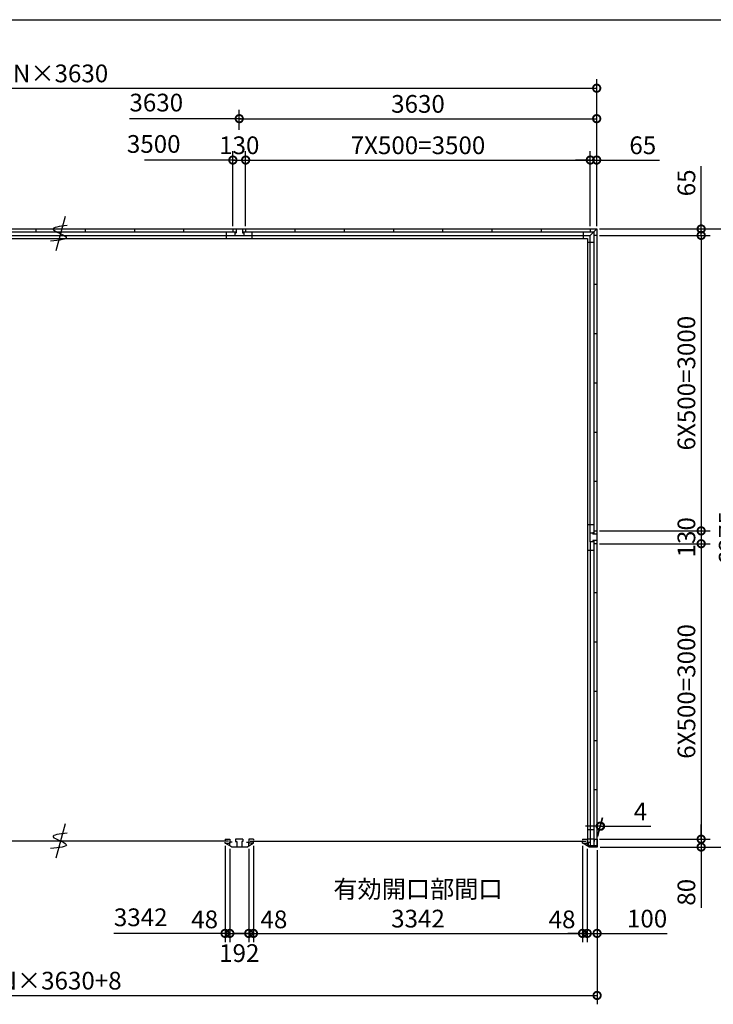
# Model space of a CAD drawing. Extents: x -35008 to -10877, y -2824 to 14162.
# Drawn here: x -27023 to -19978, y 4165 to 14162 of the extents above; entities that cross this region are included whole.
import ezdxf

# ---------------------------------------------------------------- set-up
doc = ezdxf.new("R2010")
doc.units = 0
doc.header["$LTSCALE"] = 20
doc.header["$PDMODE"] = 3
doc.header["$PDSIZE"] = 2
doc.layers.get('0').update_dxf_attribs({"linetype": 'CONTINUOUS'})
doc.layers.get('DEFPOINTS').update_dxf_attribs({"linetype": 'CONTINUOUS'})
for name, color, linetype in [('仕様書枠', 230, 'CONTINUOUS'), ('寸法', 4, 'CONTINUOUS'), ('部品1', 7, 'CONTINUOUS')]:
    doc.layers.add(name, color=color, linetype=linetype)
doc.styles.add('STYLE1', font='isocp.shx', dxfattribs={"bigfont": 'bigfont.shx'})
doc.dimstyles.new('INABA_S60G', dxfattribs={"dimscale": 60, "dimtxt": 3, "dimasz": 2.5, "dimexe": 1.5, "dimexo": 0.5, "dimgap": 1, "dimtad": 3, "dimdec": 1, "dimdsep": 46, "dimtxsty": 'STYLE1', "dimblk1": 'DOTSMALL', "dimblk2": 'DOTSMALL', "dimsah": 1, "dimcen": 0, "dimclrt": 7, "dimadec": 0, "dimazin": 0, "dimtfac": 1, "dimtdec": 4, "dimtix": 1, "dimtmove": 0, "dimatfit": 3, "dimldrblk": 'DOTSMALL', "dimfxl": 1, "dimtolj": 1, "dimtzin": 0, "dimarcsym": 0})

# ---------------------------------------------------------------- blocks, each defined once
blk = doc.blocks.new('_DOTSMALL')
at = {"color": 0, "linetype": 'ByBlock', "ltscale": 50, "const_width": 0.5}
blk.add_lwpolyline([(-0.0625, 0, 1), (0.0625, 0, 1)], format="xyb", close=True, dxfattribs=at)
blk = doc.blocks.new('*D16')
at = {"layer": 'DEFPOINTS', "color": 0, "ltscale": 50}
for p in [(-21162.6, 8842), (-21158.6, 5842), (-20101.5, 5842)]:
    blk.add_point(p, dxfattribs=at)
at = {"layer": '寸法', "color": 0, "lineweight": -2, "ltscale": 50}
for p, q in [((-21132.6, 8842), (-20011.5, 8842)), ((-20101.5, 8842), (-20101.5, 5842)), ((-21128.6, 5842), (-20011.5, 5842))]:
    blk.add_line(p, q, dxfattribs=at)
at = {"layer": '寸法', "color": 0, "lineweight": -2, "ltscale": 50, "xscale": 150, "yscale": 150, "zscale": 150}
for p, rotation in [((-20101.5, 8842), 90), ((-20101.5, 5842), 270)]:
    blk.add_blockref('_DOTSMALL', p, dxfattribs=dict(at, rotation=rotation))
at = {"layer": '寸法', "color": 7, "ltscale": 50, "insert": (-20251.5, 7342), "char_height": 180, "attachment_point": 5, "rotation": 90, "style": 'STYLE1'}
blk.add_mtext('\\A1;6X500=3000', dxfattribs=at)
blk = doc.blocks.new('*D17')
at = {"layer": 'DEFPOINTS', "color": 0, "ltscale": 50}
for p in [(-21162.6, 5842), (-21158.6, 5762), (-20101.5, 5762)]:
    blk.add_point(p, dxfattribs=at)
at = {"layer": '寸法', "color": 0, "lineweight": -2, "ltscale": 50}
for p, q in [((-20101.5, 5842), (-20101.5, 5992)), ((-21132.6, 5842), (-20011.5, 5842)), ((-20101.5, 5842), (-20101.5, 5762)), ((-21128.6, 5762), (-20011.5, 5762)), ((-20101.5, 5762), (-20101.5, 5143.9))]:
    blk.add_line(p, q, dxfattribs=at)
at = {"layer": '寸法', "color": 0, "lineweight": -2, "ltscale": 50, "xscale": 150, "yscale": 150, "zscale": 150}
for p, rotation in [((-20101.5, 5842), 270), ((-20101.5, 5762), 90)]:
    blk.add_blockref('_DOTSMALL', p, dxfattribs=dict(at, rotation=rotation))
at = {"layer": '寸法', "color": 7, "ltscale": 50, "insert": (-20251.5, 5302.9), "char_height": 180, "attachment_point": 5, "rotation": 90, "style": 'STYLE1'}
blk.add_mtext('\\A1;80', dxfattribs=at)
blk = doc.blocks.new('*D18')
at = {"layer": 'DEFPOINTS', "color": 0, "ltscale": 50}
for p in [(-21162.6, 8972), (-21162.6, 8842), (-20101.5, 8842)]:
    blk.add_point(p, dxfattribs=at)
at = {"layer": '寸法', "color": 0, "lineweight": -2, "ltscale": 50}
for p, q in [((-21132.6, 8972), (-20011.5, 8972)), ((-20101.5, 8972), (-20101.5, 8842)), ((-21132.6, 8842), (-20011.5, 8842))]:
    blk.add_line(p, q, dxfattribs=at)
at = {"layer": '寸法', "color": 0, "lineweight": -2, "ltscale": 50, "xscale": 150, "yscale": 150, "zscale": 150}
for p, rotation in [((-20101.5, 8972), 90), ((-20101.5, 8842), 270)]:
    blk.add_blockref('_DOTSMALL', p, dxfattribs=dict(at, rotation=rotation))
at = {"layer": '寸法', "color": 7, "ltscale": 50, "insert": (-20251.5, 8907), "char_height": 180, "attachment_point": 5, "rotation": 90, "style": 'STYLE1'}
blk.add_mtext('\\A1;130', dxfattribs=at)
blk = doc.blocks.new('*D19')
at = {"layer": 'DEFPOINTS', "color": 0, "ltscale": 50}
for p in [(-21162.6, 11972), (-21162.6, 8972), (-20101.5, 8972)]:
    blk.add_point(p, dxfattribs=at)
at = {"layer": '寸法', "color": 0, "lineweight": -2, "ltscale": 50}
for p, q in [((-21132.6, 11972), (-20011.5, 11972)), ((-20101.5, 11972), (-20101.5, 8972)), ((-21132.6, 8972), (-20011.5, 8972))]:
    blk.add_line(p, q, dxfattribs=at)
at = {"layer": '寸法', "color": 0, "lineweight": -2, "ltscale": 50, "xscale": 150, "yscale": 150, "zscale": 150}
for p, rotation in [((-20101.5, 11972), 90), ((-20101.5, 8972), 270)]:
    blk.add_blockref('_DOTSMALL', p, dxfattribs=dict(at, rotation=rotation))
at = {"layer": '寸法', "color": 7, "ltscale": 50, "insert": (-20251.5, 10472), "char_height": 180, "attachment_point": 5, "rotation": 90, "style": 'STYLE1'}
blk.add_mtext('\\A1;6X500=3000', dxfattribs=at)
blk = doc.blocks.new('*D20')
at = {"layer": 'DEFPOINTS', "color": 0, "ltscale": 50}
for p in [(-21162.6, 12037), (-21162.6, 11972), (-20101.5, 11972)]:
    blk.add_point(p, dxfattribs=at)
at = {"layer": '寸法', "color": 0, "lineweight": -2, "ltscale": 50}
for p, q in [((-20101.5, 12037), (-20101.5, 12673.2)), ((-21132.6, 12037), (-20011.5, 12037)), ((-20101.5, 11972), (-20101.5, 12037)), ((-21132.6, 11972), (-20011.5, 11972)), ((-20101.5, 11972), (-20101.5, 11822))]:
    blk.add_line(p, q, dxfattribs=at)
at = {"layer": '寸法', "color": 0, "lineweight": -2, "ltscale": 50, "xscale": 150, "yscale": 150, "zscale": 150}
for p, rotation in [((-20101.5, 12037), 270), ((-20101.5, 11972), 90)]:
    blk.add_blockref('_DOTSMALL', p, dxfattribs=dict(at, rotation=rotation))
at = {"layer": '寸法', "color": 7, "ltscale": 50, "insert": (-20251.5, 12505.1), "char_height": 180, "attachment_point": 5, "rotation": 90, "style": 'STYLE1'}
blk.add_mtext('\\A1;65', dxfattribs=at)
blk = doc.blocks.new('*D21')
at = {"layer": 'DEFPOINTS', "color": 0, "ltscale": 50}
for p in [(-21162.6, 12037), (-21158.6, 5762), (-19681.5, 5762)]:
    blk.add_point(p, dxfattribs=at)
at = {"layer": '寸法', "color": 0, "lineweight": -2, "ltscale": 50}
for p, q in [((-21132.6, 12037), (-19591.5, 12037)), ((-19681.5, 12037), (-19681.5, 5762)), ((-21128.6, 5762), (-19591.5, 5762))]:
    blk.add_line(p, q, dxfattribs=at)
at = {"layer": '寸法', "color": 0, "lineweight": -2, "ltscale": 50, "xscale": 150, "yscale": 150, "zscale": 150}
for p, rotation in [((-19681.5, 12037), 90), ((-19681.5, 5762), 270)]:
    blk.add_blockref('_DOTSMALL', p, dxfattribs=dict(at, rotation=rotation))
at = {"layer": '寸法', "color": 7, "ltscale": 50, "insert": (-19831.5, 8899.5), "char_height": 180, "attachment_point": 5, "rotation": 90, "style": 'STYLE1'}
blk.add_mtext('\\A1;6275', dxfattribs=at)
blk = doc.blocks.new('*D22')
at = {"layer": 'DEFPOINTS', "color": 0, "ltscale": 50}
for p in [(-24648.6, 5803), (-21306.6, 5803), (-21306.6, 4885.4)]:
    blk.add_point(p, dxfattribs=at)
at = {"layer": '寸法', "color": 0, "lineweight": -2, "ltscale": 50}
for p, q in [((-24648.6, 5773), (-24648.6, 4795.4)), ((-21306.6, 5773), (-21306.6, 4795.4)), ((-24648.6, 4885.4), (-21306.6, 4885.4))]:
    blk.add_line(p, q, dxfattribs=at)
at = {"layer": '寸法', "color": 0, "lineweight": -2, "ltscale": 50, "xscale": 150, "yscale": 150, "zscale": 150, "rotation": 180}
blk.add_blockref('_DOTSMALL', (-24648.6, 4885.4), dxfattribs=at)
at = {"layer": '寸法', "color": 0, "lineweight": -2, "ltscale": 50, "xscale": 150, "yscale": 150, "zscale": 150}
blk.add_blockref('_DOTSMALL', (-21306.6, 4885.4), dxfattribs=at)
at = {"layer": '寸法', "color": 7, "ltscale": 50, "insert": (-22977.6, 5185.4), "char_height": 180, "attachment_point": 5, "style": 'STYLE1'}
blk.add_mtext('\\A1;有効開口部間口\\P3342', dxfattribs=at)
blk = doc.blocks.new('*D23')
at = {"layer": 'DEFPOINTS', "color": 0, "ltscale": 50}
for p in [(-21258.6, 5774.5), (-21158.6, 5762), (-21158.6, 4885.4)]:
    blk.add_point(p, dxfattribs=at)
at = {"layer": '寸法', "color": 0, "lineweight": -2, "ltscale": 50}
for p, q in [((-21258.6, 5744.5), (-21258.6, 4795.4)), ((-21158.6, 5732), (-21158.6, 4795.4)), ((-21258.6, 4885.4), (-21408.6, 4885.4)), ((-21258.6, 4885.4), (-21158.6, 4885.4)), ((-21158.6, 4885.4), (-20446.7, 4885.4))]:
    blk.add_line(p, q, dxfattribs=at)
at = {"layer": '寸法', "color": 0, "lineweight": -2, "ltscale": 50, "xscale": 150, "yscale": 150, "zscale": 150}
blk.add_blockref('_DOTSMALL', (-21258.6, 4885.4), dxfattribs=at)
at = {"layer": '寸法', "color": 0, "lineweight": -2, "ltscale": 50, "xscale": 150, "yscale": 150, "zscale": 150, "rotation": 180}
blk.add_blockref('_DOTSMALL', (-21158.6, 4885.4), dxfattribs=at)
at = {"layer": '寸法', "color": 7, "ltscale": 50, "insert": (-20650.8, 5035.4), "char_height": 180, "attachment_point": 5, "style": 'STYLE1'}
blk.add_mtext('\\A1;100', dxfattribs=at)
blk = doc.blocks.new('*D25')
at = {"layer": 'DEFPOINTS', "color": 0, "ltscale": 50}
for p in [(-32056.6, 5762), (-21158.6, 5762), (-21158.6, 4255.4)]:
    blk.add_point(p, dxfattribs=at)
at = {"layer": '寸法', "color": 0, "lineweight": -2, "ltscale": 50}
for p, q in [((-32056.6, 5732), (-32056.6, 4165.4)), ((-21158.6, 5732), (-21158.6, 4165.4)), ((-32056.6, 4255.4), (-21158.6, 4255.4))]:
    blk.add_line(p, q, dxfattribs=at)
at = {"layer": '寸法', "color": 0, "lineweight": -2, "ltscale": 50, "xscale": 150, "yscale": 150, "zscale": 150, "rotation": 180}
blk.add_blockref('_DOTSMALL', (-32056.6, 4255.4), dxfattribs=at)
at = {"layer": '寸法', "color": 0, "lineweight": -2, "ltscale": 50, "xscale": 150, "yscale": 150, "zscale": 150}
blk.add_blockref('_DOTSMALL', (-21158.6, 4255.4), dxfattribs=at)
at = {"layer": '寸法', "color": 7, "ltscale": 50, "insert": (-26607.6, 4405.4), "char_height": 180, "attachment_point": 5, "style": 'STYLE1'}
blk.add_mtext('\\A1;N×3630+8', dxfattribs=at)
blk = doc.blocks.new('*D26')
at = {"layer": 'DEFPOINTS', "color": 0, "ltscale": 50}
for p in [(-21123.3, 5973.7), (-21162.6, 5842), (-21158.6, 5842)]:
    blk.add_point(p, dxfattribs=at)
at = {"layer": '寸法', "color": 0, "lineweight": -2, "ltscale": 50}
for p, q in [((-21154.6, 5872), (-21103.2, 6063.7)), ((-21150.6, 5872), (-21099.2, 6063.7)), ((-21127.3, 5973.7), (-21277.3, 5973.7)), ((-21127.3, 5973.7), (-21123.3, 5973.7)), ((-21123.3, 5973.7), (-20613.3, 5973.7))]:
    blk.add_line(p, q, dxfattribs=at)
at = {"layer": '寸法', "color": 0, "lineweight": -2, "ltscale": 50, "xscale": 150, "yscale": 150, "zscale": 150}
blk.add_blockref('_DOTSMALL', (-21127.3, 5973.7), dxfattribs=at)
at = {"layer": '寸法', "color": 0, "lineweight": -2, "ltscale": 50, "xscale": 150, "yscale": 150, "zscale": 150, "rotation": 180}
blk.add_blockref('_DOTSMALL', (-21123.3, 5973.7), dxfattribs=at)
at = {"layer": '寸法', "color": 7, "ltscale": 50, "insert": (-20718.3, 6123.7), "char_height": 180, "attachment_point": 5, "style": 'STYLE1'}
blk.add_mtext('\\A1;4', dxfattribs=at)
blk = doc.blocks.new('*D32')
at = {"layer": 'DEFPOINTS', "color": 0, "ltscale": 50}
for p in [(-24648.6, 5803), (-24696.6, 5774.5), (-24648.6, 4885.4)]:
    blk.add_point(p, dxfattribs=at)
at = {"layer": '寸法', "color": 0, "lineweight": -2, "ltscale": 50}
for p, q in [((-24696.6, 5744.5), (-24696.6, 4795.4)), ((-24648.6, 5773), (-24648.6, 4795.4)), ((-24696.6, 4885.4), (-24846.6, 4885.4)), ((-24696.6, 4885.4), (-24648.6, 4885.4)), ((-24648.6, 4885.4), (-24498.6, 4885.4))]:
    blk.add_line(p, q, dxfattribs=at)
at = {"layer": '寸法', "color": 0, "lineweight": -2, "ltscale": 50, "xscale": 150, "yscale": 150, "zscale": 150}
blk.add_blockref('_DOTSMALL', (-24696.6, 4885.4), dxfattribs=at)
at = {"layer": '寸法', "color": 0, "lineweight": -2, "ltscale": 50, "xscale": 150, "yscale": 150, "zscale": 150, "rotation": 180}
blk.add_blockref('_DOTSMALL', (-24648.6, 4885.4), dxfattribs=at)
at = {"layer": '寸法', "color": 7, "ltscale": 50, "insert": (-24440.8, 5027.8), "char_height": 180, "attachment_point": 5, "style": 'STYLE1'}
blk.add_mtext('\\A1;48', dxfattribs=at)
blk = doc.blocks.new('*D33')
at = {"layer": 'DEFPOINTS', "color": 0, "ltscale": 50}
for p in [(-24936.6, 5803), (-24888.6, 5774.5), (-24936.6, 4885.4)]:
    blk.add_point(p, dxfattribs=at)
at = {"layer": '寸法', "color": 0, "lineweight": -2, "ltscale": 50}
for p, q in [((-24936.6, 5773), (-24936.6, 4795.4)), ((-24888.6, 5744.5), (-24888.6, 4795.4)), ((-24936.6, 4885.4), (-25086.6, 4885.4)), ((-24888.6, 4885.4), (-24936.6, 4885.4)), ((-24888.6, 4885.4), (-24738.6, 4885.4))]:
    blk.add_line(p, q, dxfattribs=at)
at = {"layer": '寸法', "color": 0, "lineweight": -2, "ltscale": 50, "xscale": 150, "yscale": 150, "zscale": 150}
blk.add_blockref('_DOTSMALL', (-24936.6, 4885.4), dxfattribs=at)
at = {"layer": '寸法', "color": 0, "lineweight": -2, "ltscale": 50, "xscale": 150, "yscale": 150, "zscale": 150, "rotation": 180}
blk.add_blockref('_DOTSMALL', (-24888.6, 4885.4), dxfattribs=at)
at = {"layer": '寸法', "color": 7, "ltscale": 50, "insert": (-25144.4, 5027.8), "char_height": 180, "attachment_point": 5, "style": 'STYLE1'}
blk.add_mtext('\\A1;48', dxfattribs=at)
blk = doc.blocks.new('*D34')
at = {"layer": 'DEFPOINTS', "color": 0, "ltscale": 50}
for p in [(-24888.6, 5774.5), (-24696.6, 5774.5), (-24696.6, 4885.4)]:
    blk.add_point(p, dxfattribs=at)
at = {"layer": '寸法', "color": 0, "lineweight": -2, "ltscale": 50}
for p, q in [((-24888.6, 5744.5), (-24888.6, 4795.4)), ((-24696.6, 5744.5), (-24696.6, 4795.4)), ((-24888.6, 4885.4), (-24696.6, 4885.4))]:
    blk.add_line(p, q, dxfattribs=at)
at = {"layer": '寸法', "color": 0, "lineweight": -2, "ltscale": 50, "xscale": 150, "yscale": 150, "zscale": 150, "rotation": 180}
blk.add_blockref('_DOTSMALL', (-24888.6, 4885.4), dxfattribs=at)
at = {"layer": '寸法', "color": 0, "lineweight": -2, "ltscale": 50, "xscale": 150, "yscale": 150, "zscale": 150}
blk.add_blockref('_DOTSMALL', (-24696.6, 4885.4), dxfattribs=at)
at = {"layer": '寸法', "color": 7, "ltscale": 50, "insert": (-24792.6, 4685.4), "char_height": 180, "attachment_point": 5, "style": 'STYLE1'}
blk.add_mtext('\\A1;192', dxfattribs=at)
blk = doc.blocks.new('*D35')
at = {"layer": 'DEFPOINTS', "color": 0, "ltscale": 50}
for p in [(-21306.6, 5803), (-21258.6, 5774.5), (-21306.6, 4885.4)]:
    blk.add_point(p, dxfattribs=at)
at = {"layer": '寸法', "color": 0, "lineweight": -2, "ltscale": 50}
for p, q in [((-21306.6, 5773), (-21306.6, 4795.4)), ((-21258.6, 5744.5), (-21258.6, 4795.4)), ((-21306.6, 4885.4), (-21456.6, 4885.4)), ((-21258.6, 4885.4), (-21306.6, 4885.4)), ((-21258.6, 4885.4), (-21108.6, 4885.4))]:
    blk.add_line(p, q, dxfattribs=at)
at = {"layer": '寸法', "color": 0, "lineweight": -2, "ltscale": 50, "xscale": 150, "yscale": 150, "zscale": 150}
blk.add_blockref('_DOTSMALL', (-21306.6, 4885.4), dxfattribs=at)
at = {"layer": '寸法', "color": 0, "lineweight": -2, "ltscale": 50, "xscale": 150, "yscale": 150, "zscale": 150, "rotation": 180}
blk.add_blockref('_DOTSMALL', (-21258.6, 4885.4), dxfattribs=at)
at = {"layer": '寸法', "color": 7, "ltscale": 50, "insert": (-21514.4, 5027.8), "char_height": 180, "attachment_point": 5, "style": 'STYLE1'}
blk.add_mtext('\\A1;48', dxfattribs=at)
blk = doc.blocks.new('*D37')
at = {"layer": 'DEFPOINTS', "color": 0, "ltscale": 50}
for p in [(-21162.6, 13466.5), (-32052.6, 12037), (-21162.6, 12037)]:
    blk.add_point(p, dxfattribs=at)
at = {"layer": '寸法', "color": 0, "lineweight": -2, "ltscale": 50}
for p, q in [((-32052.6, 12067), (-32052.6, 13556.5)), ((-21162.6, 12067), (-21162.6, 13556.5)), ((-32052.6, 13466.5), (-21162.6, 13466.5))]:
    blk.add_line(p, q, dxfattribs=at)
at = {"layer": '寸法', "color": 0, "lineweight": -2, "ltscale": 50, "xscale": 150, "yscale": 150, "zscale": 150, "rotation": 180}
blk.add_blockref('_DOTSMALL', (-32052.6, 13466.5), dxfattribs=at)
at = {"layer": '寸法', "color": 0, "lineweight": -2, "ltscale": 50, "xscale": 150, "yscale": 150, "zscale": 150}
blk.add_blockref('_DOTSMALL', (-21162.6, 13466.5), dxfattribs=at)
at = {"layer": '寸法', "color": 7, "ltscale": 50, "insert": (-26607.6, 13616.5), "char_height": 180, "attachment_point": 5, "style": 'STYLE1'}
blk.add_mtext('\\A1;N×3630', dxfattribs=at)
blk = doc.blocks.new('*D38')
at = {"layer": 'DEFPOINTS', "color": 0, "ltscale": 50}
for p in [(-24727.6, 12737), (-24857.6, 12037), (-24727.6, 12037)]:
    blk.add_point(p, dxfattribs=at)
at = {"layer": '寸法', "color": 0, "lineweight": -2, "ltscale": 50}
for p, q in [((-24857.6, 12067), (-24857.6, 12827)), ((-24727.6, 12067), (-24727.6, 12827)), ((-24857.6, 12737), (-24727.6, 12737))]:
    blk.add_line(p, q, dxfattribs=at)
at = {"layer": '寸法', "color": 0, "lineweight": -2, "ltscale": 50, "xscale": 150, "yscale": 150, "zscale": 150, "rotation": 180}
blk.add_blockref('_DOTSMALL', (-24857.6, 12737), dxfattribs=at)
at = {"layer": '寸法', "color": 0, "lineweight": -2, "ltscale": 50, "xscale": 150, "yscale": 150, "zscale": 150}
blk.add_blockref('_DOTSMALL', (-24727.6, 12737), dxfattribs=at)
at = {"layer": '寸法', "color": 7, "ltscale": 50, "insert": (-24792.6, 12887), "char_height": 180, "attachment_point": 5, "style": 'STYLE1'}
blk.add_mtext('\\A1;130', dxfattribs=at)
blk = doc.blocks.new('*D39')
at = {"layer": 'DEFPOINTS', "color": 0, "ltscale": 50}
for p in [(-21162.6, 13157.1), (-24792.6, 13012.5), (-21162.6, 12037)]:
    blk.add_point(p, dxfattribs=at)
at = {"layer": '寸法', "color": 0, "lineweight": -2, "ltscale": 50}
for p, q in [((-24792.6, 13042.5), (-24792.6, 13247.1)), ((-21162.6, 12067), (-21162.6, 13247.1)), ((-24792.6, 13157.1), (-21162.6, 13157.1))]:
    blk.add_line(p, q, dxfattribs=at)
at = {"layer": '寸法', "color": 0, "lineweight": -2, "ltscale": 50, "xscale": 150, "yscale": 150, "zscale": 150, "rotation": 180}
blk.add_blockref('_DOTSMALL', (-24792.6, 13157.1), dxfattribs=at)
at = {"layer": '寸法', "color": 0, "lineweight": -2, "ltscale": 50, "xscale": 150, "yscale": 150, "zscale": 150}
blk.add_blockref('_DOTSMALL', (-21162.6, 13157.1), dxfattribs=at)
at = {"layer": '寸法', "color": 7, "ltscale": 50, "insert": (-22977.6, 13307.1), "char_height": 180, "attachment_point": 5, "style": 'STYLE1'}
blk.add_mtext('\\A1;3630', dxfattribs=at)
blk = doc.blocks.new('*D41')
at = {"layer": 'DEFPOINTS', "color": 0, "ltscale": 50}
for p in [(-21162.6, 12737), (-21227.6, 12037), (-21162.6, 12037)]:
    blk.add_point(p, dxfattribs=at)
at = {"layer": '寸法', "color": 0, "lineweight": -2, "ltscale": 50}
for p, q in [((-21227.6, 12067), (-21227.6, 12827)), ((-21162.6, 12067), (-21162.6, 12827)), ((-21227.6, 12737), (-21377.6, 12737)), ((-21227.6, 12737), (-21162.6, 12737)), ((-21162.6, 12737), (-20526.4, 12737))]:
    blk.add_line(p, q, dxfattribs=at)
at = {"layer": '寸法', "color": 0, "lineweight": -2, "ltscale": 50, "xscale": 150, "yscale": 150, "zscale": 150}
blk.add_blockref('_DOTSMALL', (-21227.6, 12737), dxfattribs=at)
at = {"layer": '寸法', "color": 0, "lineweight": -2, "ltscale": 50, "xscale": 150, "yscale": 150, "zscale": 150, "rotation": 180}
blk.add_blockref('_DOTSMALL', (-21162.6, 12737), dxfattribs=at)
at = {"layer": '寸法', "color": 7, "ltscale": 50, "insert": (-20694.5, 12887), "char_height": 180, "attachment_point": 5, "style": 'STYLE1'}
blk.add_mtext('\\A1;65', dxfattribs=at)
blk = doc.blocks.new('*D45')
at = {"layer": 'DEFPOINTS', "color": 0, "ltscale": 50}
for p in [(-21227.6, 12737), (-24727.6, 12037), (-21227.6, 12037)]:
    blk.add_point(p, dxfattribs=at)
at = {"layer": '寸法', "color": 0, "lineweight": -2, "ltscale": 50}
for p, q in [((-24727.6, 12067), (-24727.6, 12827)), ((-21227.6, 12067), (-21227.6, 12827)), ((-24727.6, 12737), (-21227.6, 12737))]:
    blk.add_line(p, q, dxfattribs=at)
at = {"layer": '寸法', "color": 0, "lineweight": -2, "ltscale": 50, "xscale": 150, "yscale": 150, "zscale": 150, "rotation": 180}
blk.add_blockref('_DOTSMALL', (-24727.6, 12737), dxfattribs=at)
at = {"layer": '寸法', "color": 0, "lineweight": -2, "ltscale": 50, "xscale": 150, "yscale": 150, "zscale": 150}
blk.add_blockref('_DOTSMALL', (-21227.6, 12737), dxfattribs=at)
at = {"layer": '寸法', "color": 7, "ltscale": 50, "insert": (-22977.6, 12887), "char_height": 180, "attachment_point": 5, "style": 'STYLE1'}
blk.add_mtext('\\A1;7X500=3500', dxfattribs=at)

msp = doc.modelspace()

# ---------------------------------------------------------------- linework, layer by layer
at = {"layer": '仕様書枠', "ltscale": 50}
msp.add_line((-35007.62, 14162), (-10876.82, 14162), dxfattribs=at)
at = {"layer": '寸法', "ltscale": 50}
for p, q in [((-24768.61, 13157.05), (-25908.96, 13157.05)), ((-24837.61, 12737.03), (-25755.26, 12737.03)), ((-24965.69, 4885.42), (-26066.87, 4885.42))]:
    msp.add_line(p, q, dxfattribs=at)
at = {"layer": '部品1', "ltscale": 50}
for p, q in [((-26562.03, 12163.88), (-26655.09, 11816.56)), ((-31987.61, 12037), (-21227.61, 12037)), ((-28390.61, 12009), (-24824.61, 12009)), ((-26857.61, 12037), (-26857.61, 12009)), ((-26357.61, 12037), (-26357.61, 12009)), ((-25857.61, 12037), (-25857.61, 12009)), ((-25357.61, 12037), (-25357.61, 12009)), ((-24922.61, 11942), (-24922.61, 12009)), ((-24857.61, 12037), (-24857.61, 12009)), ((-24837.61, 12009), (-24837.61, 11972)), ((-24837.61, 11997), (-24837.61, 11972)), ((-24837.61, 11997), (-24824.61, 11997)), ((-24824.61, 12037), (-24824.61, 11997)), ((-24760.61, 12037), (-24760.61, 11997)), ((-24760.61, 12009), (-21190.61, 12009)), ((-24760.61, 11997), (-24747.61, 11997)), ((-24747.61, 12009), (-24747.61, 11997)), ((-24747.61, 11997), (-24747.61, 11972)), ((-24727.61, 12037), (-24727.61, 12009)), ((-24662.61, 11942), (-24662.61, 12009)), ((-24227.61, 12037), (-24227.61, 12009)), ((-23727.61, 12037), (-23727.61, 12009)), ((-23227.61, 12037), (-23227.61, 12009)), ((-22727.61, 12037), (-22727.61, 12009)), ((-22227.61, 12037), (-22227.61, 12009)), ((-21727.61, 12037), (-21727.61, 12009)), ((-21299.11, 12009), (-21299.11, 11942)), ((-21227.61, 12037), (-21162.61, 12037)), ((-21227.61, 12037), (-21227.61, 12009)), ((-21162.61, 12037), (-21227.61, 11972)), ((-21190.61, 12009), (-21190.61, 8939)), ((-21162.61, 12037), (-21162.61, 11972)), ((-31987.61, 11972), (-21227.61, 11972)), ((-31957.61, 11942), (-21257.61, 11942)), ((-21257.61, 11942), (-21257.61, 5815.5)), ((-21190.61, 11900.5), (-21257.61, 11900.5)), ((-21227.61, 8952), (-21227.61, 11972)), ((-21162.61, 11972), (-21190.61, 11972)), ((-21162.61, 11972), (-21190.61, 11972)), ((-21162.61, 11972), (-21162.61, 8972)), ((-21162.61, 11472), (-21190.61, 11472)), ((-21162.61, 11472), (-21190.61, 11472)), ((-21162.61, 10972), (-21190.61, 10972)), ((-21162.61, 10972), (-21190.61, 10972)), ((-21162.61, 10472), (-21190.61, 10472)), ((-21162.61, 10472), (-21190.61, 10472)), ((-21162.61, 9972), (-21190.61, 9972)), ((-21162.61, 9972), (-21190.61, 9972)), ((-21162.61, 9472), (-21190.61, 9472)), ((-21162.61, 9472), (-21190.61, 9472)), ((-21257.61, 9037), (-21190.61, 9037)), ((-21227.61, 8952), (-21202.61, 8952)), ((-21227.61, 8862), (-21227.61, 8952)), ((-21202.61, 8952), (-21202.61, 8939)), ((-21190.61, 8952), (-21202.61, 8952)), ((-21162.61, 8939), (-21202.61, 8939)), ((-21190.61, 8972), (-21162.61, 8972)), ((-21162.61, 8972), (-21162.61, 8842)), ((-21227.61, 8862), (-21227.61, 8437)), ((-21227.61, 8862), (-21227.61, 8437)), ((-21202.61, 8862), (-21227.61, 8862)), ((-21227.61, 8862), (-21227.61, 5842)), ((-21227.61, 8862), (-21227.61, 5777.5)), ((-21202.61, 8875), (-21202.61, 8862)), ((-21162.61, 8875), (-21202.61, 8875)), ((-21190.61, 8862), (-21202.61, 8862)), ((-21190.61, 8875), (-21190.61, 5777.5)), ((-21162.61, 8842), (-21190.61, 8842)), ((-21162.61, 8842), (-21162.61, 5777.5)), ((-21257.61, 8777), (-21190.61, 8777)), ((-21162.61, 8342), (-21190.61, 8342)), ((-21162.61, 7842), (-21190.61, 7842)), ((-21162.61, 7342), (-21190.61, 7342)), ((-21162.61, 6842), (-21190.61, 6842)), ((-21162.61, 6342), (-21190.61, 6342)), ((-26561.08, 5996.16), (-26654.15, 5648.84)), ((-21257.61, 5940.5), (-21190.61, 5940.5)), ((-24936.61, 5842), (-24936.61, 5833)), ((-24936.61, 5803), (-24936.61, 5812)), ((-24888.61, 5842), (-24888.61, 5803)), ((-24696.61, 5842), (-24696.61, 5803)), ((-24648.61, 5842), (-24648.61, 5833)), ((-24648.61, 5803), (-24648.61, 5812)), ((-21306.61, 5842), (-21306.61, 5833)), ((-21306.61, 5803), (-21306.61, 5812)), ((-21258.61, 5842), (-21258.61, 5803)), ((-21258.61, 5813), (-21235.61, 5813)), ((-21258.61, 5813), (-21258.61, 5774.5)), ((-21257.61, 5845.5), (-21190.61, 5845.5)), ((-21257.61, 5815.5), (-21248.11, 5815.5)), ((-21248.11, 5815.5), (-21248.11, 5777.5)), ((-21188.61, 5842), (-21188.61, 5820)), ((-21188.61, 5842), (-21158.61, 5842)), ((-21158.61, 5842), (-21158.61, 5762)), ((-21238.61, 5762), (-21258.61, 5774.5)), ((-21248.11, 5777.5), (-21158.61, 5777.5)), ((-21158.61, 5762), (-21238.61, 5762))]:
    msp.add_line(p, q, dxfattribs=at)
at = {"layer": '部品1', "color": 7, "linetype": 'Continuous', "ltscale": 25}
for p, q in [((-24903.51, 5822.5), (-28311.71, 5822.5)), ((-24681.71, 5822.5), (-21273.51, 5822.5))]:
    msp.add_line(p, q, dxfattribs=at)
at = {"layer": '部品1'}
for p, q in [((-24936.61, 5842), (-24888.61, 5842)), ((-24936.61, 5803), (-24888.61, 5803)), ((-24888.61, 5774.5), (-24934.21, 5803)), ((-24865.61, 5813), (-24888.61, 5813)), ((-24888.61, 5774.5), (-24888.61, 5813)), ((-24755.11, 5842), (-24830.11, 5842)), ((-24830.11, 5842), (-24830.11, 5817)), ((-24830.11, 5817), (-24817.11, 5817)), ((-24817.11, 5817), (-24817.11, 5762)), ((-24768.11, 5817), (-24768.11, 5762)), ((-24755.11, 5817), (-24768.11, 5817)), ((-24755.11, 5842), (-24755.11, 5817)), ((-24719.61, 5813), (-24696.61, 5813)), ((-24648.61, 5842), (-24696.61, 5842)), ((-24696.61, 5774.5), (-24696.61, 5813)), ((-24648.61, 5803), (-24696.61, 5803)), ((-24696.61, 5774.5), (-24651.01, 5803)), ((-21306.61, 5842), (-21258.61, 5842)), ((-21306.61, 5803), (-21258.61, 5803)), ((-21258.61, 5774.5), (-21304.21, 5803)), ((-24868.61, 5762), (-24888.61, 5774.5)), ((-24716.71, 5762), (-24868.51, 5762)), ((-24716.61, 5762), (-24696.61, 5774.5))]:
    msp.add_line(p, q, dxfattribs=at)
at = {"layer": '部品1', "ltscale": 50}
for points in [[(-26540.99, 12071.46), (-26617.87, 12062.56), (-26774.78, 12044.38), (-26451.97, 11941.86), (-26621.81, 11923.23), (-26709.6, 11913.6)], [(-26540.04, 5903.74), (-26616.92, 5894.84), (-26773.84, 5876.66), (-26451.02, 5774.14), (-26620.86, 5755.51), (-26708.65, 5745.88)]]:
    msp.add_open_spline(points, degree=3, knots=[0, 0, 0, 0, 147.8767566, 301.8091093, 466.5049223, 466.5049223, 466.5049223, 466.5049223], dxfattribs=at)

# ---------------------------------------------------------------- texts
at = {"layer": '寸法', "color": 7, "ltscale": 50, "char_height": 180, "attachment_point": 5, "style": 'STYLE1'}
for s, insert in [('3630', (-25635.62, 13297.07)), ('3500', (-25661.46, 12877.05)), ('3342', (-25793.54, 5025.44))]:
    msp.add_mtext(s, dxfattribs=dict(at, insert=insert))

# ---------------------------------------------------------------- dimensions: what is measured, and where the dimension line sits
at = {"layer": '寸法', "ltscale": 50}
for base, p1, p2, text, picture, middle in [((-21162.61, 13466.52), (-32052.61, 12037), (-21162.61, 12037), 'N×3630', '*D37', (-26607.61, 13616.52)), ((-21227.61, 12737.03), (-24727.61, 12037), (-21227.61, 12037), '7X500=<>', '*D45', (-22977.61, 12887.03)), ((-21306.61, 4885.42), (-24648.61, 5803), (-21306.61, 5803), '有効開口部間口\\P<>', '*D22', (-22977.61, 5185.44)), ((-21158.61, 4255.4), (-32056.61, 5762), (-21158.61, 5762), 'N×3630+8', '*D25', (-26607.61, 4405.4))]:
    dim = msp.add_linear_dim(base=base, p1=p1, p2=p2, text=text, dimstyle='INABA_S60G', dxfattribs=at)
    dim.commit()
    dim.dimension.update_dxf_attribs({"geometry": picture, "text_midpoint": middle})
dim = msp.add_linear_dim(base=(-21162.61, 13157.05), p1=(-24792.61, 13012.49), p2=(-21162.61, 12037), dimstyle='INABA_S60G', dxfattribs=at)
dim.commit()
dim.dimension.update_dxf_attribs({"geometry": '*D39', "text_midpoint": (-22977.61, 13307.05)})
for base, p1, p2, picture, middle in [((-24727.61, 12737.03), (-24857.61, 12037), (-24727.61, 12037), '*D38', (-24792.61, 12737.03)), ((-21162.61, 12737.03), (-21227.61, 12037), (-21162.61, 12037), '*D41', (-20694.5, 12737.03)), ((-21158.61, 4885.42), (-21258.61, 5774.5), (-21158.61, 5762), '*D23', (-20650.77, 4885.42))]:
    dim = msp.add_linear_dim(base=base, p1=p1, p2=p2, dimstyle='INABA_S60G', dxfattribs=at)
    dim.commit()
    dim.dimension.update_dxf_attribs({"geometry": picture, "text_midpoint": middle, "dimtype": 160})
for base, p1, p2, angle, picture, middle in [((-20101.48, 11972), (-21162.61, 12037), (-21162.61, 11972), 90, '*D20', (-20101.48, 12505.11)), ((-20101.48, 8842), (-21162.61, 8972), (-21162.61, 8842), 90, '*D18', (-20101.48, 8907)), ((-21123.33, 5973.66), (-21162.61, 5842), (-21158.61, 5842), 180, '*D26', (-20718.33, 5973.66)), ((-20101.48, 5762), (-21162.61, 5842), (-21158.61, 5762), 90, '*D17', (-20101.48, 5302.93))]:
    dim = msp.add_linear_dim(base=base, p1=p1, p2=p2, angle=angle, dimstyle='INABA_S60G', dxfattribs=at)
    dim.commit()
    dim.dimension.update_dxf_attribs({"geometry": picture, "text_midpoint": middle, "dimtype": 160})
dim = msp.add_linear_dim(base=(-19681.51, 5762), p1=(-21162.61, 12037), p2=(-21158.61, 5762), angle=90, dimstyle='INABA_S60G', dxfattribs=at)
dim.commit()
dim.dimension.update_dxf_attribs({"geometry": '*D21', "text_midpoint": (-19831.53, 8899.5)})
for base, p1, p2, picture, middle in [((-20101.48, 8972), (-21162.61, 11972), (-21162.61, 8972), '*D19', (-20251.48, 10472)), ((-20101.48, 5842), (-21162.61, 8842), (-21158.61, 5842), '*D16', (-20251.48, 7342))]:
    dim = msp.add_linear_dim(base=base, p1=p1, p2=p2, angle=90, text='6X500=<>', dimstyle='INABA_S60G', dxfattribs=at)
    dim.commit()
    dim.dimension.update_dxf_attribs({"geometry": picture, "text_midpoint": middle})
for base, p1, p2, picture, middle in [((-24936.61, 4885.42), (-24888.61, 5774.5), (-24936.61, 5803), '*D33', (-25144.42, 5027.78)), ((-21306.61, 4885.42), (-21258.61, 5774.5), (-21306.61, 5803), '*D35', (-21514.42, 5027.78))]:
    dim = msp.add_linear_dim(base=base, p1=p1, p2=p2, dimstyle='INABA_S60G', override={"dimtmove": 2}, dxfattribs=at)
    dim.commit()
    dim.dimension.update_dxf_attribs({"geometry": picture, "text_midpoint": middle, "dimtype": 160})
for base, p1, p2, picture, middle in [((-24648.61, 4885.42), (-24696.61, 5774.5), (-24648.61, 5803), '*D32', (-24440.81, 5027.78)), ((-24696.61, 4885.42), (-24888.61, 5774.5), (-24696.61, 5774.5), '*D34', (-24792.61, 4685.42))]:
    dim = msp.add_linear_dim(base=base, p1=p1, p2=p2, angle=180, dimstyle='INABA_S60G', override={"dimtmove": 2}, dxfattribs=at)
    dim.commit()
    dim.dimension.update_dxf_attribs({"geometry": picture, "text_midpoint": middle, "dimtype": 160})

doc.saveas('drawing.dxf')
